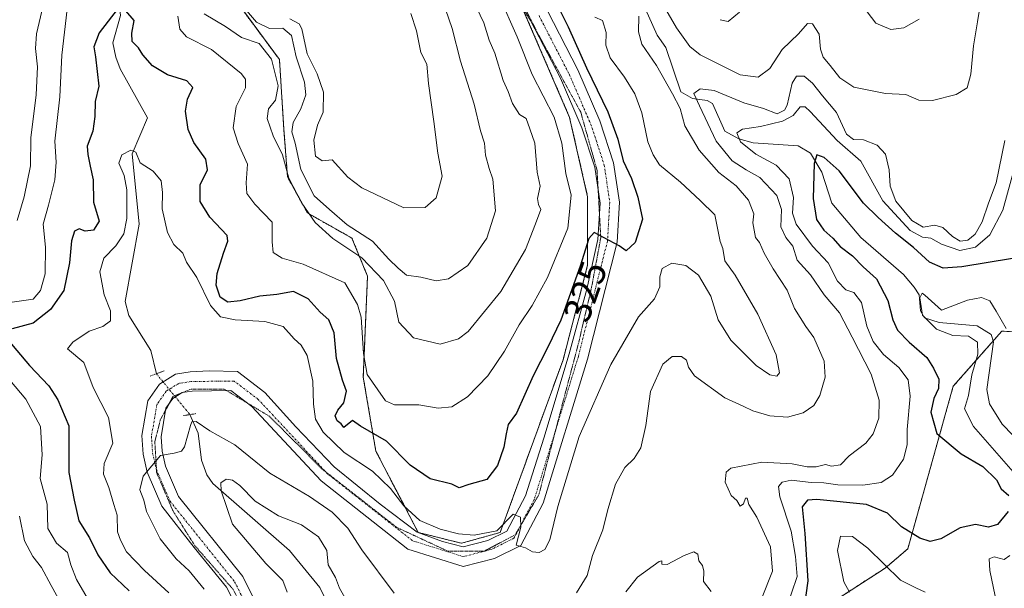
# Model space of a CAD drawing. Units: metres. Extents: x 615257 to 618739, y 4669233 to 4671603.
# Drawn here: x 616455 to 616715, y 4670385 to 4670534 of the extents above; entities that cross this region are included whole.
import ezdxf
from ezdxf.enums import TextEntityAlignment as Align

# ---------------------------------------------------------------- set-up
doc = ezdxf.new("R2010")
doc.units = ezdxf.units.M
doc.header["$MEASUREMENT"] = 0
for name, pattern in [('TRAZO_Y_PUNTO', [1, 0.5, -0.25, 0, -0.25]), ('TRAZOS', [0.75, 0.5, -0.25]), ('TRAZOS2', [0.375, 0.25, -0.125])]:
    doc.linetypes.add(name, pattern=pattern)
for name, color, linetype, lineweight in [('Arbolado forestal', 92, 'TRAZOS', 0), ('Arbolado forestal CxS', 92, 'Continuous', 0), ('Corriente natural lineal', 142, 'Continuous', 13), ('Corriente natural lineal oculto', 19, 'TRAZO_Y_PUNTO', 13), ('Curva de nivel maestra', 36, 'Continuous', 30), ('Curva de nivel normal', 36, 'Continuous', 0), ('Pista no pavimentada', 254, 'Continuous', 13), ('Pista no pavimentada Cxs', 254, 'Continuous', 0), ('Pista pavimentada eje', 135, 'TRAZO_Y_PUNTO', 0), ('Puente lineal', 2, 'TRAZOS2', 0), ('Rótulo de curva de nivel directora', 19, 'Continuous', 0), ('Vía pecuaria eje', 92, 'TRAZOS2', 0)]:
    doc.layers.add(name, color=color, linetype=linetype, lineweight=lineweight)
doc.styles.add('Arial', font='txt', dxfattribs={"height": 0.2})

# ---------------------------------------------------------------- blocks, each defined once
blk = doc.blocks.new('*U161')
at = {"layer": 'Arbolado forestal CxS', "color": 92, "linetype": 'Continuous', "lineweight": 0}
for points in [[(616726.72, 4670451.71, 296.14), (616713.92, 4670452.56, 294.15), (616701.11, 4670438.04, 298.26), (616695.14, 4670416.69, 301.9), (616689.16, 4670395.33, 298.23), (616683.18, 4670390.2, 294.05), (616671.23, 4670382.52, 295.96), (616665.25, 4670362.87, 297.68), (616660.13, 4670331.27, 292.58), (616650.74, 4670298.81, 286.38), (616640.5, 4670291.97, 290.44), (616638.79, 4670273.18, 291.14), (616646.47, 4670255.24, 289.42), (616645.62, 4670238.16, 288.3), (616651.59, 4670215.95, 287.91), (616652.45, 4670198.01, 287.83), (616660.98, 4670186.91, 287.6), (616676.35, 4670184.34, 283.06), (616697.69, 4670189.47, 285.21), (616720.74, 4670194.59, 300.25)], [(616512.86, 4670538.66, 338.96), (616523.77, 4670523.95, 335.81), (616524.95, 4670505.44, 337.18), (616525.9, 4670493.1, 334.61), (616531.12, 4670483.61, 334.37), (616542.84, 4670477.02, 337.64), (616546.95, 4670466.97, 333.08), (616545.83, 4670440.42, 328.05), (616549.15, 4670420.96, 323.31), (616560.3, 4670399.61, 319.04), (616571.68, 4670396.76, 319.42), (616581.88, 4670399.61, 320.15), (616598.42, 4670445, 322.5), (616604.89, 4670469.85, 324.88), (616604.89, 4670487.88, 326.47), (616600.14, 4670508.76, 326.72), (616581.27, 4670552.5, 327.23)]]:
    blk.add_polyline3d(points, dxfattribs=at)
blk = doc.blocks.new('*U174')
at = {"layer": 'Curva de nivel normal', "color": 36, "linetype": 'Continuous', "lineweight": 0}
for points in [[(616673.81, 4670383.94, 295), (616672.3, 4670386.65, 295), (616670.67, 4670394.84, 295), (616671.47, 4670398.66, 295), (616674.6, 4670398.53, 295), (616678.6, 4670395.47, 295), (616687.26, 4670387.1, 295), (616691.26, 4670385.08, 295), (616693.72, 4670383.91, 295)], [(616712.13, 4670382.85, 295), (616710.77, 4670389.58, 295), (616710.53, 4670392.65, 295), (616711.88, 4670393.23, 295), (616714.51, 4670392.53, 295), (616716.02, 4670393.51, 295)], [(616716.87, 4670415.59, 295), (616706.44, 4670427.49, 295), (616704.08, 4670432.12, 295), (616705.09, 4670435.66, 295), (616706.05, 4670441.03, 295), (616707.6, 4670446.46, 295), (616707.46, 4670449.66, 295), (616705.14, 4670451.2, 295), (616700.98, 4670451.44, 295), (616696.67, 4670453.07, 295), (616693.04, 4670456.76, 295), (616692.29, 4670461.34, 295), (616692.96, 4670462.49, 295), (616693.62, 4670462.02, 295), (616698.04, 4670458.09, 295), (616704.88, 4670460.72, 295), (616708.58, 4670461.39, 295), (616710.72, 4670460.54, 295), (616712.43, 4670457.81, 295), (616715.05, 4670453.22, 295)]]:
    blk.add_polyline3d(points, dxfattribs=at)
blk = doc.blocks.new('*U176')
at = {"layer": 'Curva de nivel normal', "color": 36, "linetype": 'Continuous', "lineweight": 0}
blk.add_polyline3d([(616526.48, 4670534.63, 345), (616528.93, 4670533.39, 345), (616529.68, 4670532, 345), (616531.02, 4670525.48, 345), (616533.72, 4670520.16, 345), (616535.38, 4670515.42, 345), (616535.24, 4670510.15, 345), (616533.78, 4670506.73, 345), (616532.84, 4670502.8, 345), (616533.22, 4670498.56, 345), (616534.97, 4670497.34, 345), (616537.6, 4670497.59, 345), (616541.78, 4670493.04, 345), (616545.48, 4670490.26, 345), (616550.83, 4670487.72, 345), (616556.51, 4670485, 345), (616562.16, 4670485.07, 345), (616565.02, 4670487.64, 345), (616566.61, 4670493.28, 345), (616565.42, 4670499.38, 345), (616564.42, 4670507.64, 345), (616562.98, 4670517.66, 345), (616562.58, 4670522.71, 345), (616561.02, 4670525.84, 345), (616559.82, 4670531.55, 345), (616558.38, 4670536.07, 345)], dxfattribs=at)
blk = doc.blocks.new('*U181')
at = {"layer": 'Curva de nivel normal', "color": 36, "linetype": 'Continuous', "lineweight": 0}
blk.add_polyline3d([(616565.71, 4670542.42, 340), (616569.2, 4670532.14, 340), (616571.44, 4670523.54, 340), (616575, 4670512.22, 340), (616576.66, 4670505.24, 340), (616577.72, 4670501.94, 340), (616578.02, 4670498.81, 340), (616578.94, 4670495.31, 340), (616579.94, 4670492.51, 340), (616580.63, 4670484.18, 340), (616578.39, 4670476.98, 340), (616573.34, 4670469.78, 340), (616568.28, 4670466.26, 340), (616565.03, 4670465.74, 340), (616560.99, 4670466.7, 340), (616557.23, 4670467.27, 340), (616555.05, 4670469.09, 340), (616552.54, 4670471.5, 340), (616548.25, 4670476.21, 340), (616541.6, 4670480.46, 340), (616536.9, 4670484.54, 340), (616532.93, 4670488.16, 340), (616529.42, 4670495.02, 340), (616527.87, 4670501.97, 340), (616527, 4670504.99, 340), (616527.37, 4670507.4, 340), (616529.43, 4670510.99, 340), (616530.73, 4670514.64, 340), (616530.4, 4670517.97, 340), (616528.2, 4670524.64, 340), (616526.9, 4670530.26, 340), (616524.64, 4670532.24, 340), (616521.13, 4670532.11, 340), (616517.73, 4670533.77, 340), (616513.64, 4670538.64, 340)], dxfattribs=at)
blk = doc.blocks.new('*U186')
at = {"layer": 'Curva de nivel normal', "color": 36, "linetype": 'Continuous', "lineweight": 0}
for points in [[(616708.91, 4670542.64, 315), (616707.53, 4670533.86, 315), (616706.43, 4670527.54, 315), (616705.71, 4670520.09, 315), (616704.74, 4670516.52, 315), (616701.9, 4670514.73, 315), (616695.69, 4670513.17, 315), (616692.07, 4670513.32, 315), (616688.65, 4670514.78, 315), (616683.31, 4670515.02, 315), (616678.93, 4670515.91, 315), (616674.94, 4670516.7, 315), (616671.25, 4670519.17, 315), (616668.7, 4670522.4, 315), (616666.86, 4670524.56, 315), (616666.21, 4670526.7, 315), (616665.81, 4670530.64, 315), (616664.06, 4670533.39, 315), (616662.74, 4670533.46, 315), (616660.39, 4670530.74, 315), (616656.08, 4670526.62, 315), (616652.8, 4670521.64, 315), (616649.79, 4670519.29, 315), (616645.03, 4670519.93, 315), (616634.49, 4670525.2, 315), (616631.78, 4670527.42, 315), (616628.24, 4670532.28, 315), (616623.25, 4670540.97, 315)], [(616618.38, 4670535.36, 315), (616618.25, 4670531.22, 315), (616619.14, 4670527.99, 315), (616623.05, 4670522.43, 315), (616627.21, 4670514.92, 315), (616629.23, 4670511.1, 315), (616630.51, 4670506.56, 315), (616634.21, 4670500.09, 315), (616639.39, 4670494.24, 315), (616643.97, 4670490.75, 315), (616647.26, 4670487, 315), (616648.62, 4670483.37, 315), (616648.38, 4670481, 315), (616649.11, 4670477.16, 315), (616650.15, 4670475.86, 315), (616651.33, 4670473.05, 315), (616653.72, 4670468.91, 315), (616657.38, 4670463.34, 315), (616659.33, 4670458.52, 315), (616662.35, 4670453.74, 315), (616664.44, 4670450.83, 315), (616667.1, 4670444.69, 315), (616667.41, 4670440.44, 315), (616665.98, 4670435.65, 315), (616664.42, 4670432.98, 315), (616661.64, 4670431.08, 315), (616657.5, 4670429.9, 315), (616652.81, 4670430.24, 315), (616648.33, 4670431.56, 315), (616645.79, 4670432.84, 315), (616640.96, 4670435.01, 315), (616633.04, 4670440.76, 315), (616631.39, 4670443.1, 315), (616630.87, 4670444.92, 315), (616629.63, 4670445.86, 315), (616627.12, 4670445.86, 315), (616624.66, 4670443.82, 315), (616621.46, 4670436.65, 315), (616620.17, 4670427.7, 315), (616618.88, 4670421.88, 315), (616617.12, 4670419.04, 315), (616614.69, 4670416.65, 315), (616612.26, 4670412.31, 315), (616610.21, 4670405.65, 315), (616608.88, 4670400.31, 315), (616606.2, 4670393.51, 315), (616604.74, 4670388.31, 315), (616601.98, 4670383.75, 315)], [(616553.94, 4670383.67, 315), (616545.45, 4670395.07, 315), (616541.78, 4670400.71, 315), (616537.61, 4670404.93, 315), (616531.68, 4670409.07, 315), (616521.19, 4670415.18, 315), (616512.05, 4670422.63, 315), (616505.47, 4670426.34, 315), (616501.8, 4670428.8, 315), (616500.74, 4670428.72, 315), (616500.35, 4670427.69, 315), (616498.73, 4670422.09, 315), (616497.94, 4670421, 315), (616496.08, 4670420.49, 315), (616492.48, 4670419.86, 315), (616487.92, 4670414.44, 315), (616487.02, 4670410.83, 315), (616488.06, 4670408.08, 315), (616488.73, 4670405.1, 315), (616492.38, 4670397.91, 315), (616496.59, 4670392.64, 315), (616500.01, 4670389.55, 315), (616503.99, 4670384.7, 315)]]:
    blk.add_polyline3d(points, dxfattribs=at)

msp = doc.modelspace()

# ---------------------------------------------------------------- linework, layer by layer
at = {"layer": 'Arbolado forestal', "color": 92, "linetype": 'TRAZOS', "lineweight": 0}
for points in [[(616587.29, 4670538.54, 326.72), (616600.14, 4670508.76, 326.72), (616604.89, 4670487.88, 326.47), (616604.89, 4670469.85, 324.88), (616598.42, 4670445, 322.5), (616581.88, 4670399.61, 320.15), (616571.68, 4670396.76, 319.42), (616560.29, 4670399.61, 319.04), (616549.15, 4670420.97, 323.31), (616545.83, 4670440.42, 328.05), (616546.95, 4670466.97, 333.08), (616542.84, 4670477.02, 337.64), (616531.12, 4670483.61, 334.37), (616525.9, 4670493.1, 334.61), (616524.95, 4670505.44, 337.18), (616523.77, 4670523.95, 335.81), (616512.86, 4670538.66, 338.96)], [(616720.74, 4670194.59, 300.25), (616697.69, 4670189.47, 285.21), (616686.32, 4670186.74, 278.8), (616676.35, 4670184.34, 283.06), (616660.98, 4670186.91, 287.6), (616652.45, 4670198.01, 287.83), (616651.59, 4670215.95, 287.91), (616645.62, 4670238.16, 288.3), (616646.47, 4670255.24, 289.42), (616638.79, 4670273.18, 291.14), (616640.5, 4670291.97, 290.44), (616650.74, 4670298.81, 286.38), (616653.57, 4670308.6, 286.38), (616660.13, 4670331.27, 292.58), (616665.25, 4670362.87, 297.68), (616671.23, 4670382.52, 295.96), (616683.18, 4670390.21, 294.05), (616689.16, 4670395.33, 298.23), (616695.13, 4670416.69, 301.9), (616701.11, 4670438.04, 298.26), (616711.65, 4670449.99, 293.17), (616713.92, 4670452.56, 294.15), (616726.72, 4670451.71, 296.14)]]:
    msp.add_polyline3d(points, dxfattribs=at)
at = {"layer": 'Arbolado forestal CxS', "color": 92, "linetype": 'Continuous', "lineweight": 0}
for points in [[(616581.27, 4670552.5, 327.23), (616600.14, 4670508.76, 326.72), (616604.89, 4670487.88, 326.47), (616604.89, 4670469.85, 324.88), (616598.42, 4670445, 322.5), (616581.88, 4670399.61, 320.15), (616571.68, 4670396.76, 319.42), (616560.3, 4670399.61, 319.04), (616549.15, 4670420.96, 323.31), (616545.83, 4670440.42, 328.05), (616546.95, 4670466.97, 333.08), (616542.84, 4670477.02, 337.64), (616531.12, 4670483.61, 334.37), (616525.9, 4670493.1, 334.61), (616524.95, 4670505.44, 337.18), (616523.77, 4670523.95, 335.81), (616512.86, 4670538.66, 338.96)], [(616720.74, 4670194.59, 300.25), (616697.69, 4670189.47, 285.21), (616676.35, 4670184.34, 283.06), (616660.98, 4670186.91, 287.6), (616652.45, 4670198.01, 287.83), (616651.59, 4670215.95, 287.91), (616645.62, 4670238.16, 288.3), (616646.47, 4670255.24, 289.42), (616638.79, 4670273.18, 291.14), (616640.5, 4670291.97, 290.44), (616650.74, 4670298.81, 286.38), (616660.13, 4670331.27, 292.58), (616665.25, 4670362.87, 297.68), (616671.23, 4670382.52, 295.96), (616683.18, 4670390.2, 294.05), (616689.16, 4670395.33, 298.23), (616695.14, 4670416.69, 301.9), (616701.11, 4670438.04, 298.26), (616713.92, 4670452.56, 294.15), (616726.72, 4670451.71, 296.14)]]:
    msp.add_polyline3d(points, dxfattribs=at)
at = {"layer": 'Corriente natural lineal', "color": 142, "linetype": 'Continuous', "lineweight": 13}
for points in [[(616460.19, 4670639.02, 348.11), (616469.23, 4670630.99, 345.02), (616471.76, 4670628.03, 343.59), (616474.82, 4670622.21, 343.31), (616477.14, 4670614.81, 340.4), (616478.41, 4670595.27, 336.14), (616478.08, 4670583.53, 332.75), (616481.21, 4670564.74, 328.12), (616480.67, 4670554.93, 327.44), (616480.59, 4670548.29, 326.53), (616481.92, 4670535.55, 324.24), (616479.94, 4670528.32, 323.55), (616480.66, 4670524.6, 322.91), (616481.82, 4670521.49, 322.29), (616489.02, 4670508.59, 321.66), (616484.96, 4670499.17, 319.96), (616486.86, 4670480.66, 318.21), (616483.13, 4670460.37, 317.04), (616484.12, 4670456.63, 316.84), (616489.94, 4670447.42, 316.07), (616491.36, 4670441.34, 315.72)], [(616618.99, 4670539.8, 314.7), (616623.15, 4670530.41, 313.12), (616625.44, 4670527.13, 312.65), (616629.39, 4670515.45, 313.14), (616632.49, 4670513.69, 310.92), (616636.38, 4670513.16, 307.96), (616637.71, 4670512.42, 308.27), (616640.96, 4670505.16, 306.6), (616644.69, 4670503.15, 304.29), (616648.42, 4670502.06, 303.47), (616660.33, 4670501.31, 300.71), (616663.51, 4670499.31, 300.29), (616666.51, 4670494.35, 299.35), (616669.12, 4670486.23, 298.56), (616676.78, 4670477.18, 297.37), (616688, 4670467.42, 296.23), (616690.8, 4670464.09, 295.81), (616692.12, 4670462.1, 295.25), (616692.51, 4670457.84, 294.93), (616693.54, 4670456.01, 295.24), (616697.4, 4670454.82, 294.64), (616707.41, 4670453.94, 293.64), (616711.06, 4670451.63, 293.38), (616711.75, 4670449.71, 293.18), (616709.93, 4670437.23, 292.21), (616710.65, 4670433.44, 291.48), (616714.01, 4670428.1, 291.15), (616716.8, 4670425.16, 290.62)], [(616500.2, 4670430.6, 315.16), (616502.35, 4670425.7, 314.29), (616503.29, 4670418.58, 312.37), (616504.61, 4670414.73, 311), (616506.27, 4670412.45, 310.26), (616526.45, 4670394.85, 306.96), (616534.41, 4670385.11, 305.24), (616537, 4670379.76, 303.65)]]:
    msp.add_polyline3d(points, dxfattribs=at)
at = {"layer": 'Corriente natural lineal oculto', "color": 19, "linetype": 'TRAZO_Y_PUNTO', "lineweight": 13}
msp.add_polyline3d([(616491.36, 4670441.34, 315.72), (616491.37, 4670441.33, 315.72), (616500.2, 4670430.61, 315.16), (616500.2, 4670430.6, 315.16)], dxfattribs=at)
at = {"layer": 'Curva de nivel maestra', "color": 36, "linetype": 'Continuous', "lineweight": 30}
for points in [[(616595.51, 4670541.06, 325), (616599.73, 4670532.53, 325), (616604.55, 4670521.76, 325), (616610.23, 4670510.19, 325), (616612.87, 4670503.06, 325), (616614.27, 4670497.3, 325), (616616.47, 4670492.68, 325), (616618.06, 4670487.78, 325), (616619.36, 4670482.01, 325), (616617.41, 4670475.86, 325), (616615.05, 4670473.7, 325), (616613.14, 4670474.98, 325), (616606.64, 4670478.5, 325), (616605.16, 4670476.9, 325), (616602.9, 4670469.66, 325), (616597.84, 4670455.46, 325), (616594.42, 4670448.31, 325), (616590.58, 4670440.81, 325), (616586.15, 4670430.98, 325), (616584.01, 4670427.99, 325), (616583.45, 4670425.55, 325), (616582.81, 4670422.02, 325), (616581.19, 4670417.2, 325), (616578.34, 4670413.52, 325), (616573.58, 4670412.22, 325), (616571.08, 4670411.35, 325), (616569.18, 4670412.28, 325), (616563.44, 4670413.74, 325), (616558.21, 4670417.32, 325), (616551.9, 4670423.61, 325), (616545.09, 4670427.52, 325), (616542.97, 4670429.01, 325), (616540.71, 4670427.19, 325), (616540.04, 4670428.13, 325), (616538.94, 4670428.98, 325), (616538.43, 4670430.26, 325), (616539.15, 4670431.75, 325), (616540.75, 4670433.72, 325), (616541.45, 4670436.72, 325), (616540.38, 4670439.65, 325), (616538.8, 4670445.31, 325), (616538.18, 4670452.11, 325), (616536.8, 4670455.49, 325), (616534.46, 4670457.53, 325), (616531.32, 4670461.08, 325), (616527.42, 4670462.94, 325), (616523.04, 4670462.19, 325), (616518.61, 4670461.73, 325), (616513.44, 4670460.48, 325), (616510.14, 4670460.2, 325), (616508.17, 4670461.48, 325), (616507.13, 4670464.64, 325), (616507.33, 4670467.71, 325), (616509.05, 4670473.02, 325), (616510.2, 4670476.21, 325), (616509.96, 4670477.73, 325), (616505.48, 4670482.52, 325), (616502.86, 4670486.66, 325), (616502.9, 4670490.98, 325), (616504.83, 4670494.96, 325), (616504.42, 4670497.78, 325), (616501.22, 4670502.12, 325), (616499.7, 4670505.58, 325), (616499, 4670510.36, 325), (616499.56, 4670513.52, 325), (616500.94, 4670516.58, 325), (616499.39, 4670518.32, 325), (616494.28, 4670519.97, 325), (616490.33, 4670522.35, 325), (616487.82, 4670525.19, 325), (616486.64, 4670527.04, 325), (616484.97, 4670528.67, 325), (616484.88, 4670530.9, 325), (616485.52, 4670534.21, 325), (616483.32, 4670536.79, 325)], [(616481.09, 4670537.13, 325), (616476.32, 4670530.97, 325), (616474.95, 4670527.3, 325), (616475.35, 4670524.64, 325), (616476.22, 4670516.97, 325), (616475.25, 4670512.97, 325), (616475.2, 4670509.02, 325), (616474.62, 4670505.09, 325), (616473.11, 4670501.18, 325), (616473.3, 4670498.99, 325), (616473.91, 4670495.9, 325), (616474.74, 4670492.32, 325), (616474.86, 4670486.49, 325), (616476.29, 4670481.5, 325), (616474.8, 4670479.12, 325), (616472.62, 4670478.79, 325), (616471.02, 4670479.46, 325), (616469.84, 4670478.79, 325), (616469, 4670476.28, 325), (616468.53, 4670470.49, 325), (616467.03, 4670463.27, 325), (616463.53, 4670458.27, 325), (616458.95, 4670454.61, 325), (616453.38, 4670453.18, 325)], [(616716.75, 4670471.63, 300), (616703.38, 4670469.43, 300), (616698.48, 4670469.06, 300), (616694.88, 4670470.72, 300), (616690.67, 4670474.58, 300), (616685.89, 4670478.27, 300), (616681.34, 4670482.39, 300), (616677.48, 4670486.2, 300), (616671.09, 4670494.71, 300), (616667.16, 4670498.19, 300), (616665.21, 4670498.93, 300), (616664.54, 4670496.61, 300), (616664.23, 4670487.38, 300), (616665.1, 4670481.87, 300), (616667.04, 4670479.06, 300), (616669.44, 4670476.96, 300), (616671.34, 4670474.84, 300), (616674.63, 4670472.32, 300), (616677.45, 4670469.41, 300), (616680.92, 4670466.3, 300), (616683.93, 4670460.6, 300), (616685.22, 4670455.55, 300), (616686.43, 4670452.8, 300), (616689.49, 4670449.61, 300), (616694.17, 4670445.58, 300), (616695.88, 4670442.8, 300), (616697.31, 4670439.91, 300), (616697.27, 4670437.5, 300), (616695.98, 4670434.86, 300), (616695.18, 4670431.21, 300), (616696.76, 4670425.6, 300), (616703.19, 4670420.24, 300), (616708.94, 4670416.99, 300), (616712.5, 4670413.43, 300), (616713.77, 4670411.08, 300), (616715.76, 4670409.31, 300)], [(616452.23, 4670450.23, 325), (616457.94, 4670443.47, 325), (616463.02, 4670438.17, 325), (616465.44, 4670434.47, 325), (616468.29, 4670427.65, 325), (616468.3, 4670415.33, 325), (616469.74, 4670408.11, 325), (616470.95, 4670402.64, 325), (616473.79, 4670398.15, 325), (616475.98, 4670393.71, 325), (616479.19, 4670389.03, 325), (616484.18, 4670384.25, 325)], [(616715.6, 4670405.09, 300), (616712.74, 4670401.71, 300), (616710.38, 4670400.98, 300), (616706.97, 4670401.72, 300), (616702.96, 4670400.86, 300), (616697.86, 4670397.91, 300), (616695.04, 4670397.2, 300), (616692.32, 4670398.09, 300), (616687.54, 4670401.09, 300), (616683.83, 4670404.64, 300), (616678.27, 4670406.94, 300), (616665.22, 4670408.3, 300), (616662.75, 4670408.08, 300), (616661.36, 4670406.3, 300), (616662.09, 4670399.31, 300), (616662.88, 4670386.88, 300), (616661.71, 4670378.71, 300)]]:
    msp.add_polyline3d(points, dxfattribs=at)
at = {"layer": 'Curva de nivel normal', "color": 36, "linetype": 'Continuous', "lineweight": 0}
for points in [[(616572.63, 4670543.99, 335), (616577.54, 4670533.58, 335), (616578.94, 4670529.09, 335), (616580.42, 4670525.62, 335), (616582.65, 4670518.48, 335), (616583.97, 4670515.58, 335), (616585.12, 4670512.44, 335), (616586.94, 4670509.55, 335), (616588.72, 4670508.42, 335), (616589.7, 4670505.74, 335), (616591.01, 4670501.97, 335), (616591.61, 4670494.37, 335), (616592.42, 4670490.65, 335), (616591.73, 4670487.45, 335), (616591.93, 4670485.87, 335), (616592.54, 4670484.49, 335), (616591.17, 4670480.79, 335), (616588.51, 4670474.02, 335), (616582, 4670462.95, 335), (616573.42, 4670452.42, 335), (616570.88, 4670450.49, 335), (616566.1, 4670449.11, 335), (616559.03, 4670450.74, 335), (616555.23, 4670454.94, 335), (616554.03, 4670460.4, 335), (616551.18, 4670465.89, 335), (616545.45, 4670471.82, 335), (616537.84, 4670476.87, 335), (616533.13, 4670481.12, 335), (616529.62, 4670486.18, 335), (616526.27, 4670492.8, 335), (616524.56, 4670498.9, 335), (616522.08, 4670503.94, 335), (616520.5, 4670508.46, 335), (616520.86, 4670511.02, 335), (616522.71, 4670513.32, 335), (616523.42, 4670517.03, 335), (616521.63, 4670524.09, 335), (616518.47, 4670528.16, 335), (616513.79, 4670529.77, 335), (616509.59, 4670532.62, 335), (616503.96, 4670535.99, 335)], [(616581.52, 4670540.88, 330), (616586.33, 4670529.95, 330), (616590.29, 4670520.02, 330), (616596.04, 4670508.78, 330), (616598.13, 4670502.01, 330), (616599.13, 4670493.97, 330), (616600.56, 4670488.29, 330), (616599.66, 4670479.64, 330), (616594.35, 4670466.65, 330), (616590.28, 4670459.3, 330), (616586.85, 4670454.24, 330), (616583.04, 4670447.26, 330), (616578.63, 4670440.79, 330), (616573.27, 4670435.26, 330), (616569.1, 4670432.64, 330), (616565.57, 4670432.25, 330), (616560.43, 4670433.13, 330), (616554.09, 4670433.2, 330), (616551.71, 4670434.24, 330), (616549.67, 4670437.13, 330), (616546.81, 4670441.1, 330), (616545.86, 4670446.67, 330), (616545.31, 4670456.18, 330), (616544.27, 4670459.53, 330), (616540.94, 4670465.21, 330), (616530.05, 4670470.15, 330), (616524.52, 4670471.74, 330), (616522.08, 4670473.18, 330), (616521.83, 4670476.05, 330), (616521.86, 4670481.23, 330), (616517.29, 4670485.97, 330), (616515.15, 4670488.76, 330), (616515.04, 4670491.51, 330), (616515.38, 4670496.45, 330), (616512.87, 4670501.9, 330), (616511.61, 4670505.98, 330), (616512.38, 4670511.64, 330), (616514.87, 4670516.5, 330), (616514.85, 4670518.79, 330), (616513.67, 4670520.27, 330), (616505.91, 4670526.6, 330), (616499.27, 4670529.97, 330), (616497.58, 4670531.95, 330), (616497.05, 4670535.41, 330)], [(616461.6, 4670538.15, 335), (616459.86, 4670530.76, 335), (616459.52, 4670526.88, 335), (616460.05, 4670522.07, 335), (616459.7, 4670514.72, 335), (616458.35, 4670503.37, 335), (616458.24, 4670496, 335), (616456.54, 4670487.85, 335), (616454.7, 4670481.6, 335)], [(616677.04, 4670538.34, 320), (616680.74, 4670533.56, 320), (616684.72, 4670531.9, 320), (616688.15, 4670532.31, 320), (616692.19, 4670534.56, 320)], [(616467.9, 4670537.19, 330), (616466.5, 4670525.12, 330), (616465.99, 4670514.15, 330), (616464.68, 4670502.54, 330), (616465.01, 4670496.97, 330), (616464.68, 4670492.33, 330), (616463, 4670485.7, 330), (616461.56, 4670480.66, 330), (616462.21, 4670474.65, 330), (616462.07, 4670467.65, 330), (616460.88, 4670463.24, 330), (616458.94, 4670460.98, 330), (616452.15, 4670460.01, 330)], [(616639.74, 4670534.44, 320), (616641.87, 4670533.96, 320), (616644.85, 4670536.42, 320)], [(616494.67, 4670383.76, 320), (616488.27, 4670389.64, 320), (616483.47, 4670394.5, 320), (616481.89, 4670397.59, 320), (616481.16, 4670399.81, 320), (616481.08, 4670404.18, 320), (616480.17, 4670406.95, 320), (616478.85, 4670411.47, 320), (616477.41, 4670414.92, 320), (616477.66, 4670417.74, 320), (616479.88, 4670423.08, 320), (616478.74, 4670429.81, 320), (616474.72, 4670437.75, 320), (616472.26, 4670444.32, 320), (616467.96, 4670447.86, 320), (616469.41, 4670449.65, 320), (616473.68, 4670452.51, 320), (616477.32, 4670453.76, 320), (616479.27, 4670455.22, 320), (616479.33, 4670457.92, 320), (616477.61, 4670462.1, 320), (616476.49, 4670468.17, 320), (616477.51, 4670471.75, 320), (616480.74, 4670474.96, 320), (616482.77, 4670478.12, 320), (616483.56, 4670482.18, 320), (616483.58, 4670489.69, 320), (616482.89, 4670493.48, 320), (616481.45, 4670496.68, 320), (616482.26, 4670498.87, 320), (616484.64, 4670500.12, 320), (616486, 4670499.59, 320), (616487.14, 4670496.83, 320), (616490.56, 4670494.59, 320), (616492.62, 4670492.06, 320), (616492.95, 4670488.98, 320), (616492.92, 4670484.73, 320), (616494.3, 4670478.49, 320), (616495.97, 4670475.34, 320), (616498.37, 4670473.08, 320), (616499.28, 4670470.66, 320), (616501.98, 4670466.68, 320), (616505.6, 4670459.31, 320), (616508.24, 4670456.34, 320), (616512.14, 4670455.48, 320), (616519.94, 4670455.09, 320), (616524.76, 4670453.73, 320), (616527.66, 4670450.48, 320), (616529.52, 4670448.83, 320), (616531.05, 4670446.1, 320), (616532.56, 4670439.36, 320), (616532.72, 4670433.35, 320), (616533.26, 4670429.36, 320), (616535.24, 4670425.95, 320), (616540.81, 4670420.64, 320), (616548.22, 4670415.74, 320), (616553.01, 4670411.17, 320), (616556.54, 4670406.58, 320), (616560.75, 4670402.79, 320), (616566.06, 4670400.43, 320), (616570.89, 4670399.2, 320), (616575.06, 4670398.85, 320), (616580.94, 4670400.03, 320), (616585.32, 4670404.41, 320), (616587.22, 4670403.59, 320), (616587.3, 4670401.01, 320), (616586.09, 4670396.3, 320), (616588.49, 4670395.55, 320), (616590.34, 4670394.55, 320), (616592.11, 4670394.36, 320), (616593.63, 4670395.14, 320), (616594.94, 4670397.65, 320), (616597.01, 4670406.46, 320), (616602.68, 4670424.86, 320), (616610.96, 4670443.8, 320), (616618.31, 4670456.27, 320), (616622.52, 4670461.02, 320), (616623.92, 4670464.17, 320), (616623.86, 4670466.86, 320), (616624.51, 4670468.98, 320), (616627.05, 4670470.46, 320), (616630.75, 4670469.76, 320), (616634.1, 4670467.3, 320), (616637.35, 4670461.73, 320), (616639.23, 4670455.52, 320), (616642.54, 4670450.21, 320), (616649.22, 4670443.49, 320), (616652.81, 4670441.02, 320), (616654.69, 4670440.66, 320), (616655.37, 4670441.57, 320), (616654.49, 4670446.31, 320), (616649.68, 4670456.98, 320), (616643.69, 4670467.24, 320), (616640.98, 4670471.04, 320), (616640.51, 4670474.23, 320), (616639.78, 4670476.15, 320), (616639.16, 4670479.16, 320), (616638.38, 4670483.09, 320), (616634.49, 4670486.87, 320), (616629.34, 4670491.72, 320), (616623.83, 4670496.31, 320), (616622.1, 4670498.94, 320), (616620.76, 4670502.3, 320), (616619.12, 4670509.97, 320), (616617.32, 4670514.98, 320), (616614.59, 4670519.36, 320), (616610.8, 4670524.42, 320), (616609.71, 4670527.72, 320), (616609.74, 4670531.07, 320), (616608.83, 4670534.26, 320), (616606.78, 4670535.06, 320)], [(616650.64, 4670382.12, 310), (616653.5, 4670389.43, 310), (616653.03, 4670395.84, 310), (616649.42, 4670403.65, 310), (616647.33, 4670406.98, 310), (616646.87, 4670408.66, 310), (616646.42, 4670408.65, 310), (616645.89, 4670407.13, 310), (616645, 4670406.48, 310), (616644.13, 4670408, 310), (616642.62, 4670409.34, 310), (616641.1, 4670412.82, 310), (616641.35, 4670415.46, 310), (616642.54, 4670416.53, 310), (616650.71, 4670418.07, 310), (616658.73, 4670417.64, 310), (616662.71, 4670416.84, 310), (616665.07, 4670416.86, 310), (616667.47, 4670417.47, 310), (616669.11, 4670417.03, 310), (616671.45, 4670417.38, 310), (616673.73, 4670419.75, 310), (616678.1, 4670423.08, 310), (616680.07, 4670425.54, 310), (616681.49, 4670429.7, 310), (616681.64, 4670434.35, 310), (616679.54, 4670441.26, 310), (616674.55, 4670450.93, 310), (616671.14, 4670457.33, 310), (616667.17, 4670462.12, 310), (616663.58, 4670467.37, 310), (616660.06, 4670471.18, 310), (616658.9, 4670474.89, 310), (616657.06, 4670477.16, 310), (616655.77, 4670479.96, 310), (616655.9, 4670484.5, 310), (616654.72, 4670488.24, 310), (616650.24, 4670492.96, 310), (616646.61, 4670494.97, 310), (616642.95, 4670497.29, 310), (616638.73, 4670502.5, 310), (616634.3, 4670511.81, 310), (616632.83, 4670515.01, 310), (616634.47, 4670516.24, 310), (616638.18, 4670515.79, 310), (616646, 4670512.54, 310), (616651.21, 4670511.05, 310), (616654.79, 4670509.69, 310), (616656.68, 4670510.62, 310), (616657.4, 4670511.97, 310), (616658.7, 4670517.76, 310), (616659.88, 4670519.63, 310), (616661.86, 4670519.56, 310), (616664.07, 4670517.77, 310), (616666.69, 4670514.39, 310), (616670.36, 4670510.07, 310), (616673, 4670504.37, 310), (616674.89, 4670502.93, 310), (616677.48, 4670502.86, 310), (616681.05, 4670501.43, 310), (616683.26, 4670499.05, 310), (616684.25, 4670494.97, 310), (616684.53, 4670490.66, 310), (616686.02, 4670486.74, 310), (616690.18, 4670481.66, 310), (616693.18, 4670479.92, 310), (616696.26, 4670480.4, 310), (616698.42, 4670479.8, 310), (616700.88, 4670477.43, 310), (616702.95, 4670476.21, 310), (616704.93, 4670476.46, 310), (616706.92, 4670478, 310), (616708.77, 4670481.32, 310), (616710.4, 4670486.21, 310), (616712.38, 4670491.54, 310), (616714.7, 4670502.64, 310)], [(616717.36, 4670495.85, 305), (616714.17, 4670484.39, 305), (616710.79, 4670477.84, 305), (616706.98, 4670474.65, 305), (616702.85, 4670473.79, 305), (616698.01, 4670475.4, 305), (616695.26, 4670477.01, 305), (616692.99, 4670477.29, 305), (616689.77, 4670479.03, 305), (616682.62, 4670486.79, 305), (616676.83, 4670497.2, 305), (616670.6, 4670502.64, 305), (616663.42, 4670510.29, 305), (616662.1, 4670511.52, 305), (616660.8, 4670511.49, 305), (616658.98, 4670509.29, 305), (616656.14, 4670507.78, 305), (616650.4, 4670506.37, 305), (616645.62, 4670505.62, 305), (616644.15, 4670504.67, 305), (616645.12, 4670502.33, 305), (616649.17, 4670499.09, 305), (616654.48, 4670496.16, 305), (616657.9, 4670492.61, 305), (616659.1, 4670487.65, 305), (616658.78, 4670483.53, 305), (616659.74, 4670480.7, 305), (616664.03, 4670474.92, 305), (616668.23, 4670470.52, 305), (616670.64, 4670465.68, 305), (616672.87, 4670463.43, 305), (616674.96, 4670462.71, 305), (616676.96, 4670460.1, 305), (616678.4, 4670453.83, 305), (616680.02, 4670449.83, 305), (616682.74, 4670446.41, 305), (616686.76, 4670442.99, 305), (616689.26, 4670439.73, 305), (616689.8, 4670435.42, 305), (616688.97, 4670426.65, 305), (616688.96, 4670422.65, 305), (616688.04, 4670418.84, 305), (616685.14, 4670414.7, 305), (616682.18, 4670412.76, 305), (616677.3, 4670412.02, 305), (616670.74, 4670412.11, 305), (616667.02, 4670412.66, 305), (616663.73, 4670412.76, 305), (616658.48, 4670413.35, 305), (616656.11, 4670412.85, 305), (616655.08, 4670411.65, 305), (616655.5, 4670408.94, 305), (616658.46, 4670399.95, 305), (616659.64, 4670393.3, 305), (616660.05, 4670388.01, 305), (616657.03, 4670379.29, 305)], [(616449.46, 4670443.49, 330), (616457, 4670434.62, 330), (616460.83, 4670427.5, 330), (616461.32, 4670420.01, 330), (616460.82, 4670413.78, 330), (616462.62, 4670407.02, 330), (616462.81, 4670400.68, 330), (616465.09, 4670396.79, 330), (616468.02, 4670394.34, 330), (616468.88, 4670391.07, 330), (616470.36, 4670387.21, 330), (616473.8, 4670381.32, 330)], [(616525.79, 4670383.91, 310), (616524.62, 4670386.99, 310), (616520.16, 4670391.47, 310), (616511.39, 4670401.76, 310), (616508.46, 4670410.57, 310), (616508.34, 4670412.68, 310), (616509.74, 4670413.6, 310), (616511.41, 4670413.38, 310), (616513.36, 4670411.92, 310), (616517.38, 4670407.86, 310), (616523.5, 4670404, 310), (616529.54, 4670401.58, 310), (616534.03, 4670398.43, 310), (616536.25, 4670394.89, 310), (616536.59, 4670391.07, 310), (616538.49, 4670387.73, 310), (616539.54, 4670385, 310), (616542, 4670380.7, 310)], [(616455.37, 4670403.88, 335), (616456.64, 4670397.44, 335), (616458.86, 4670393.25, 335), (616461.14, 4670390.39, 335), (616463.64, 4670385.65, 335), (616466.48, 4670380.58, 335)], [(616614.94, 4670384.02, 310), (616618.02, 4670387.85, 310), (616623.72, 4670391.95, 310), (616624.44, 4670392.17, 310), (616624.4, 4670391.3, 310), (616625.78, 4670391.16, 310), (616630.26, 4670393.52, 310), (616632.8, 4670394.5, 310), (616633.87, 4670393.88, 310), (616634.13, 4670392.11, 310), (616635.16, 4670390.93, 310), (616635.48, 4670389.46, 310), (616635.35, 4670386.73, 310), (616637.39, 4670384.1, 310)]]:
    msp.add_polyline3d(points, dxfattribs=at)
at = {"layer": 'Pista no pavimentada', "color": 254, "linetype": 'Continuous', "lineweight": 13}
for points in [[(616515.5, 4670373.94, 311.31), (616509.84, 4670385.25, 312.52), (616501.33, 4670395.68, 313.49), (616492.79, 4670406.49, 314.33), (616488.93, 4670415.46, 314.89), (616487.85, 4670420.22, 315.18), (616487.54, 4670425.06, 315.41), (616489.12, 4670434.2, 315.76), (616492.17, 4670438.62, 315.99), (616496.39, 4670441.21, 316.12), (616500.23, 4670441.8, 316.17), (616505.27, 4670442.13, 316.24), (616512.7, 4670441.93, 316.57), (616519.91, 4670436.44, 316.73), (616528.07, 4670427.34, 317.22), (616538.14, 4670416.88, 317.79), (616550.29, 4670407.03, 318.04), (616560.03, 4670399.66, 319.02), (616566.72, 4670397.24, 318.88), (616572.13, 4670395.85, 319.36), (616578.6, 4670397.5, 319.66), (616583.61, 4670399.97, 320.17), (616588.49, 4670409.26, 320.33), (616593.35, 4670424.4, 320.92), (616600.01, 4670446.56, 322.72), (616604.67, 4670463.62, 324.06), (616607.6, 4670476.61, 324.86), (616608.16, 4670486.23, 325.21), (616606.79, 4670495.65, 325.51), (616603.36, 4670506.02, 325.9), (616597.71, 4670519.09, 326.2), (616589.88, 4670534.27, 326.73), (616582.1, 4670547.11, 327.23)], [(616594.29, 4670536.73, 325.88), (616602.27, 4670521.25, 325.45), (616608.09, 4670507.82, 325.57), (616611.72, 4670496.81, 325.41), (616613.23, 4670486.45, 325.37), (616612.62, 4670475.9, 324.97), (616604.86, 4670445.16, 322.33), (616593.16, 4670407.3, 320.22), (616587.31, 4670396.17, 319.93), (616580.36, 4670392.74, 319.65), (616572.13, 4670390.64, 319.27), (616557.59, 4670395.17, 318.63), (616534.72, 4670413.16, 317.22), (616516.47, 4670432.71, 316.5), (616510.94, 4670436.93, 316.15), (616500.78, 4670436.78, 315.72), (616498.16, 4670436.37, 315.69), (616495.72, 4670434.87, 315.62), (616493.9, 4670432.25, 315.5), (616492.61, 4670424.79, 315.15), (616492.86, 4670420.94, 314.99), (616493.75, 4670417.03, 314.78), (616497.16, 4670409.1, 314), (616514.1, 4670388.01, 312.5), (616520.12, 4670376, 311.35)]]:
    msp.add_polyline3d(points, dxfattribs=at)
at = {"layer": 'Pista no pavimentada Cxs', "color": 254, "linetype": 'Continuous', "lineweight": 0}
for points in [[(616515.5, 4670373.94, 311.31), (616509.84, 4670385.25, 312.52), (616501.33, 4670395.68, 313.49), (616492.79, 4670406.49, 314.33), (616488.93, 4670415.46, 314.89), (616487.85, 4670420.22, 315.18), (616487.54, 4670425.06, 315.41), (616489.12, 4670434.2, 315.76), (616492.17, 4670438.62, 315.99), (616496.39, 4670441.21, 316.12), (616500.23, 4670441.8, 316.17), (616505.27, 4670442.13, 316.24), (616512.7, 4670441.93, 316.57), (616519.91, 4670436.44, 316.73), (616528.07, 4670427.34, 317.22), (616538.14, 4670416.88, 317.79), (616550.29, 4670407.03, 318.04), (616560.03, 4670399.66, 319.02), (616566.72, 4670397.24, 318.88), (616572.13, 4670395.85, 319.36), (616578.6, 4670397.5, 319.66), (616583.61, 4670399.97, 320.17), (616588.49, 4670409.26, 320.33), (616593.35, 4670424.4, 320.92), (616600.01, 4670446.56, 322.72), (616604.67, 4670463.62, 324.06), (616607.6, 4670476.61, 324.86), (616608.16, 4670486.23, 325.21), (616606.79, 4670495.65, 325.51), (616603.36, 4670506.02, 325.9), (616597.71, 4670519.09, 326.2), (616589.88, 4670534.27, 326.73), (616582.1, 4670547.11, 327.23)], [(616594.29, 4670536.73, 325.88), (616602.27, 4670521.25, 325.45), (616608.09, 4670507.82, 325.57), (616611.72, 4670496.81, 325.41), (616613.23, 4670486.45, 325.37), (616612.62, 4670475.9, 324.97), (616604.86, 4670445.16, 322.33), (616593.16, 4670407.3, 320.22), (616587.31, 4670396.17, 319.93), (616580.36, 4670392.74, 319.65), (616572.13, 4670390.64, 319.27), (616557.59, 4670395.17, 318.63), (616534.72, 4670413.16, 317.22), (616516.47, 4670432.71, 316.5), (616510.94, 4670436.93, 316.15), (616500.78, 4670436.78, 315.72), (616498.16, 4670436.37, 315.69), (616495.72, 4670434.87, 315.62), (616493.9, 4670432.25, 315.5), (616492.61, 4670424.79, 315.15), (616492.86, 4670420.94, 314.99), (616493.75, 4670417.03, 314.78), (616497.16, 4670409.1, 314), (616514.1, 4670388.01, 312.5), (616520.12, 4670376, 311.35)]]:
    msp.add_polyline3d(points, dxfattribs=at)
at = {"layer": 'Pista pavimentada eje', "color": 135, "linetype": 'TRAZO_Y_PUNTO', "lineweight": 0}
msp.add_polyline3d([(616592.09, 4670535.5, 326.5), (616599.99, 4670520.17, 326.07), (616605.73, 4670506.92, 325.94), (616609.26, 4670496.23, 325.53), (616610.7, 4670486.34, 325.35), (616610.11, 4670476.26, 324.93), (616602.44, 4670445.86, 322.61), (616590.83, 4670408.28, 320.3), (616585.46, 4670398.07, 319.85), (616579.48, 4670395.12, 319.62), (616572.13, 4670393.25, 319.15), (616558.81, 4670397.42, 318.57), (616536.43, 4670415.02, 317.61), (616518.19, 4670434.58, 316.61), (616511.82, 4670439.43, 316.31), (616500.51, 4670439.29, 315.89), (616497.28, 4670438.79, 315.84), (616493.95, 4670436.75, 315.79), (616491.51, 4670433.23, 315.58), (616490.08, 4670424.93, 315.24), (616490.36, 4670420.58, 315.05), (616491.34, 4670416.25, 314.82), (616494.98, 4670407.8, 314.29), (616511.97, 4670386.63, 312.5), (616517.81, 4670374.97, 311.24)], dxfattribs=at)
at = {"layer": 'Puente lineal', "color": 2, "linetype": 'TRAZOS2', "lineweight": 0}
for points in [[(616493.41, 4670442.08, 316.39), (616491.36, 4670441.34, 316.33), (616489.64, 4670440.71, 316.36)], [(616501.79, 4670430.85, 315.71), (616500.2, 4670430.6, 315.43), (616498.35, 4670430.3, 315.42)]]:
    msp.add_polyline3d(points, dxfattribs=at)
at = {"layer": 'Vía pecuaria eje', "color": 92, "linetype": 'TRAZOS2', "lineweight": 0}
for points in [[(616579.09, 4670561.41, 327.55), (616579.7, 4670559.54, 327.43), (616579.95, 4670558.75, 327.37), (616581.27, 4670554.68, 327.25), (616582.59, 4670550.61, 327.13), (616583.9, 4670546.54, 327.16), (616585.94, 4670542.47, 327.01), (616587.98, 4670538.4, 326.71), (616590.01, 4670534.32, 326.71), (616592.05, 4670530.25, 326.49), (616594.25, 4670526.23, 326.42), (616596.46, 4670522.2, 326.31), (616598.66, 4670518.18, 326.21), (616600.86, 4670514.16, 326.16), (616603.07, 4670510.13, 325.97), (616604.14, 4670506.3, 325.91), (616605.22, 4670502.47, 325.85), (616606.3, 4670498.64, 325.68), (616607.38, 4670494.8, 325.49), (616607.62, 4670490.37, 325.33), (616607.65, 4670489.73, 325.31)], [(616607.65, 4670489.73, 325.31), (616607.86, 4670485.94, 325.18), (616607.99, 4670483.38, 325.09), (616608.1, 4670481.51, 325.04), (616608.33, 4670477.08, 324.91), (616607.54, 4670472.77, 324.67), (616606.74, 4670468.46, 324.35), (616605.94, 4670464.14, 324.08), (616604.82, 4670459.35, 323.66), (616603.7, 4670454.56, 323.29), (616602.59, 4670449.77, 322.94), (616601.51, 4670445.7, 322.66), (616600.43, 4670441.63, 322.27), (616599.35, 4670437.56, 321.88), (616598.27, 4670433.49, 321.65), (616597.03, 4670428.7, 321.35), (616596.48, 4670426.59, 321.24)], [(616535.96, 4670415.53, 317.57), (616535.04, 4670416.24, 317.51), (616531.57, 4670419.71, 317.51), (616528.1, 4670423.19, 317.33), (616524.62, 4670426.66, 317.09), (616521.15, 4670430.13, 316.85), (616517.16, 4670432.53, 316.55), (616515.05, 4670433.79, 316.4), (616513.17, 4670434.92, 316.28), (616509.85, 4670436.91, 316.1), (616509.17, 4670437.32, 316.07), (616504.86, 4670437.32, 315.88), (616500.55, 4670437.32, 315.75), (616498.19, 4670436.37, 315.69), (616498.16, 4670436.36, 315.69), (616498.13, 4670436.35, 315.69), (616495.76, 4670435.4, 315.65), (616494.62, 4670433.29, 315.54), (616494.08, 4670432.29, 315.5), (616493.82, 4670431.81, 315.48), (616492.41, 4670429.18, 315.34), (616491.69, 4670426.3, 315.21), (616490.97, 4670423.43, 315.13), (616491.21, 4670419.36, 314.95), (616491.4, 4670416.1, 314.81)], [(616596.48, 4670426.59, 321.24), (616595.78, 4670423.91, 321.03), (616594.54, 4670419.12, 320.74), (616593.29, 4670414.32, 320.52), (616592.05, 4670409.53, 320.34), (616589.97, 4670406.02, 320.2), (616587.9, 4670402.51, 319.98), (616586.97, 4670400.94, 319.93)], [(616491.4, 4670416.1, 314.81), (616491.45, 4670415.28, 314.77), (616492.89, 4670411.93, 314.56), (616494.32, 4670408.58, 314.36), (616495.76, 4670405.22, 314.14), (616497.68, 4670402.19, 313.9), (616499.59, 4670399.16, 313.72), (616501.51, 4670396.12, 313.5), (616504.02, 4670393.25, 313.23), (616506.54, 4670390.37, 312.93), (616509.05, 4670387.5, 312.69), (616511.57, 4670384.63, 312.36), (616513.48, 4670380.98, 311.97), (616515.4, 4670377.34, 311.6), (616517.32, 4670373.7, 311.1), (616519.23, 4670370.06, 310.66), (616521.15, 4670366.42, 310.32)], [(616586.97, 4670400.94, 319.93), (616585.82, 4670399, 319.9), (616581.75, 4670396.84, 319.64), (616577.68, 4670394.68, 319.54), (616572.89, 4670394.68, 319.29), (616568.09, 4670394.68, 319.01), (616563.62, 4670396.76, 318.74), (616559.15, 4670398.84, 318.63), (616554.68, 4670400.91, 318.37), (616550.75, 4670403.98, 318.09), (616546.83, 4670407.04, 317.82), (616542.9, 4670410.11, 317.79), (616538.97, 4670413.18, 317.66), (616535.96, 4670415.53, 317.57)]]:
    msp.add_polyline3d(points, dxfattribs=at)

# ---------------------------------------------------------------- block references
at = {"layer": 'Arbolado forestal CxS', "color": 92, "linetype": 'Continuous', "lineweight": 0}
msp.add_blockref('*U161', (0, 0), dxfattribs=at)
at = {"layer": 'Curva de nivel normal', "color": 36, "linetype": 'Continuous', "lineweight": 0}
for name in ['*U176', '*U181', '*U186', '*U174']:
    msp.add_blockref(name, (0, 0), dxfattribs=at)

# ---------------------------------------------------------------- texts
at = {"layer": 'Rótulo de curva de nivel directora', "color": 19, "linetype": 'Continuous', "lineweight": 0, "style": 'Arial'}
msp.add_text('325', height=7, rotation=70.3871, dxfattribs=at).set_placement((616604.27, 4670462.98), align=Align.MIDDLE_CENTER)

doc.saveas('drawing.dxf')
